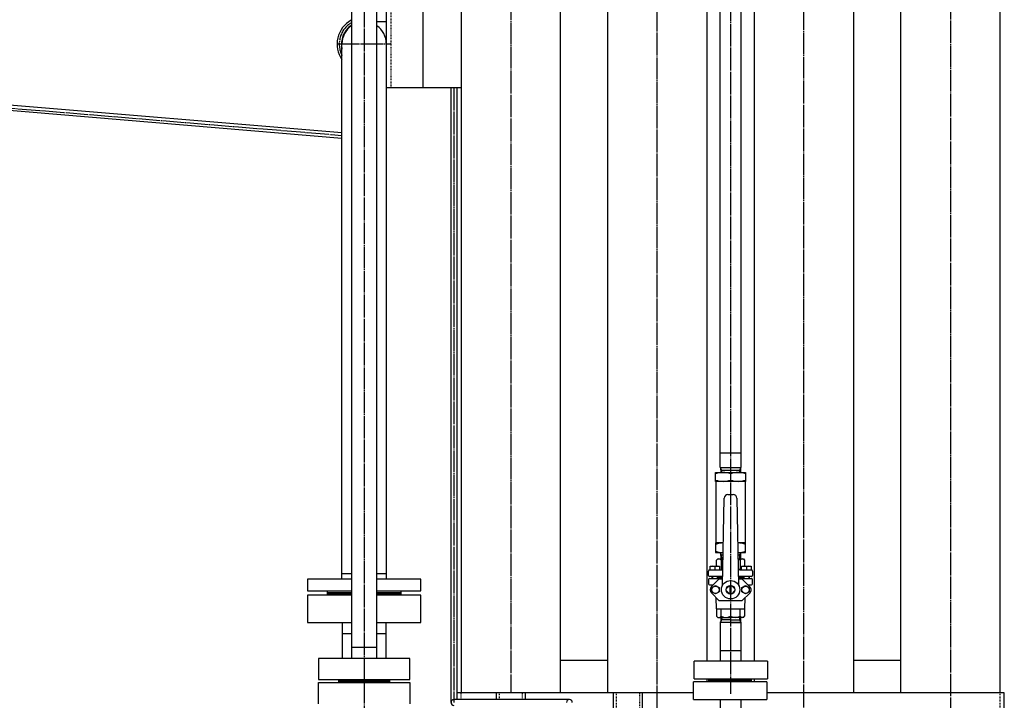
# Model space of a CAD drawing. Extents: x 2669 to 13199, y 740 to 11206.
# Drawn here: x 10498 to 11842, y 2216 to 3145 of the extents above; entities that cross this region are included whole.
import ezdxf

# ---------------------------------------------------------------- set-up
doc = ezdxf.new("R2010")
doc.units = 0
doc.header["$MEASUREMENT"] = 0
doc.linetypes.add('EXLTYPE2', pattern=[2, 1, -1])
doc.linetypes.add('EXLTYPE3', pattern=[33, 30, -1, 1, -1])
doc.layers.add('LAY-1', color=3, linetype='CONTINUOUS')

msp = doc.modelspace()

# ---------------------------------------------------------------- linework, layer by layer
at = {"layer": 'LAY-1', "color": 1, "linetype": 'EXLTYPE3'}
for p, q in [((11468.067612, 5053.953896), (11468.067612, 2225.341844)), ((11168.067612, 4461.607716), (11168.067612, 2226.538706)), ((11368.067612, 2106.951315), (11368.067612, 4461.607716)), ((11768.067612, 4463.196349), (11768.067612, 2106.127769)), ((11568.067612, 2107.930384), (11568.067612, 4458.430449)), ((10967.923399, 3165.78986), (10968.067612, 2075.84912)), ((10931.06976, 3112.538706), (11004.317612, 3112.538706)), ((11090.567612, 3052.538706), (11090.567612, 2213.339856)), ((10331.067754, 3037.506503), (10937.817612, 2987.506503))]:
    msp.add_line(p, q, dxfattribs=at)
at = {"layer": 'LAY-1', "color": 2, "linetype": 'CONTINUOUS'}
for p, q in [((10950.567612, 4611.845363), (10950.567612, 2273.506503)), ((10985.567612, 2273.506503), (10985.567612, 4611.845363)), ((11454.067612, 2761.811894), (11454.067612, 4273.831323)), ((11482.067612, 4273.831323), (11482.067612, 2761.811894)), ((11100.567612, 4248.406293), (11100.567612, 2226.538706)), ((11235.567612, 4248.406293), (11235.567612, 2226.538706)), ((11300.567612, 2226.538706), (11300.567612, 4248.406293)), ((11435.567612, 4248.406293), (11435.567612, 2269.506503)), ((11500.567612, 2269.506503), (11500.567612, 4248.406293)), ((11635.567612, 4248.406293), (11635.567612, 2226.538706)), ((11700.567612, 2226.538706), (11700.567612, 4248.406293)), ((11835.567612, 4248.406293), (11835.567612, 2226.538706)), ((10998.317612, 3172.140049), (10998.317612, 3112.140049)), ((11048.317612, 3172.140049), (11048.317612, 3052.538706)), ((10985.567612, 3143.140049), (10998.317612, 3143.140049)), ((10937.817612, 2381.605399), (10937.817612, 3112.538706)), ((10998.317612, 3112.538706), (10998.317612, 2381.605399)), ((11100.567612, 3052.538706), (10998.317612, 3052.538706)), ((11086.567612, 2213.339856), (11086.567612, 3052.538706)), ((11094.567612, 3052.538706), (11094.567612, 2226.538706)), ((10339.067612, 3041.458867), (10937.817612, 2991.458867)), ((10937.817612, 2983.458867), (10339.067612, 3033.458867)), ((11454.067612, 2534.171924), (11454.067612, 2761.811894)), ((11482.067612, 2761.811894), (11482.067612, 2534.171924)), ((11454.067612, 2554.171924), (11482.067612, 2554.171924)), ((11447.567612, 2515.218344), (11447.567612, 2527.218344)), ((11447.567612, 2527.218344), (11488.567612, 2527.218344)), ((11454.067612, 2534.171924), (11482.067612, 2534.171924)), ((11454.518579, 2534.171924), (11454.737104, 2527.218344)), ((11455.803599, 2530.511924), (11454.566248, 2532.65508)), ((11454.633599, 2530.511924), (11481.501625, 2530.511924)), ((11455.907104, 2527.218344), (11455.803599, 2530.511924)), ((11480.331625, 2530.511924), (11480.22812, 2527.218344)), ((11481.568977, 2532.65508), (11480.331625, 2530.511924)), ((11481.616645, 2534.171924), (11481.39812, 2527.218344)), ((11488.567612, 2527.218344), (11488.567612, 2515.218344)), ((11488.567612, 2515.218344), (11447.567612, 2515.218344)), ((11448.067612, 2515.218344), (11448.067612, 2431.10645)), ((11468.067612, 2525.305323), (11468.067612, 2517.019989)), ((11488.067612, 2515.218344), (11488.067612, 2431.10645)), ((11457.067612, 2373.155515), (11459.468887, 2492.319079)), ((11464.467872, 2497.218344), (11471.667353, 2497.218344)), ((11476.666338, 2492.319079), (11479.067612, 2373.155515)), ((11448.067612, 2431.10645), (11447.567612, 2431.10645)), ((11447.567612, 2431.10645), (11447.567612, 2418.10645)), ((11458.235386, 2431.10645), (11448.067612, 2431.10645)), ((11488.067612, 2431.10645), (11477.899838, 2431.10645)), ((11488.567612, 2431.10645), (11488.067612, 2431.10645)), ((11488.567612, 2418.10645), (11488.567612, 2431.10645)), ((11447.567612, 2418.10645), (11457.973422, 2418.10645)), ((11449.067612, 2407.622867), (11450.551957, 2409.218344)), ((11449.067612, 2399.191555), (11449.067612, 2407.622867)), ((11449.067612, 2407.615138), (11449.071477, 2407.619003)), ((11450.551957, 2409.218344), (11457.794317, 2409.218344)), ((11454.455727, 2418.10645), (11454.735047, 2409.218344)), ((11455.720006, 2415.10645), (11454.466202, 2417.33908)), ((11454.550006, 2415.10645), (11457.912969, 2415.10645)), ((11455.040291, 2407.613533), (11455.040291, 2394.20345)), ((11455.905047, 2409.218344), (11455.720006, 2415.10645)), ((11478.161802, 2418.10645), (11488.567612, 2418.10645)), ((11478.222256, 2415.10645), (11481.585219, 2415.10645)), ((11478.340907, 2409.218344), (11485.481577, 2409.218344)), ((11480.3715, 2415.116812), (11480.244514, 2409.211928)), ((11481.641368, 2417.33908), (11480.3715, 2415.116812)), ((11481.064606, 2407.613533), (11481.064606, 2394.20345)), ((11481.679498, 2418.10645), (11481.400178, 2409.218344)), ((11485.481577, 2409.205234), (11487.073279, 2407.613533)), ((11487.067612, 2407.613533), (11487.067612, 2399.191555)), ((11438.067612, 2386.718344), (11438.067612, 2392.718344)), ((11439.567612, 2394.218344), (11456.067612, 2394.218344)), ((11440.089297, 2399.191555), (11453.089297, 2399.191555)), ((11440.089297, 2394.218344), (11440.089297, 2399.191555)), ((11446.567612, 2398.607108), (11446.567612, 2394.218344)), ((11453.089297, 2399.191555), (11453.089297, 2394.218344)), ((11456.067612, 2394.218344), (11456.067612, 2395.218344)), ((11456.067612, 2395.218344), (11457.512202, 2395.218344)), ((11478.623022, 2395.218344), (11480.067612, 2395.218344)), ((11480.067612, 2395.218344), (11480.067612, 2394.218344)), ((11480.067612, 2394.218344), (11496.567612, 2394.218344)), ((11483.069532, 2399.191555), (11496.069532, 2399.191555)), ((11483.069532, 2394.218344), (11483.069532, 2399.191555)), ((11489.567612, 2398.607108), (11489.567612, 2394.218344)), ((11496.069532, 2399.191555), (11496.069532, 2394.218344)), ((11498.067612, 2392.718344), (11498.067612, 2386.718344)), ((10890.528361, 2381.605399), (10890.528361, 2365.605399)), ((10950.567612, 2381.605399), (10890.528361, 2381.605399)), ((10937.817612, 2389.538706), (10950.567612, 2389.538706)), ((10985.567612, 2389.538706), (10998.317612, 2389.538706)), ((11045.528361, 2381.605399), (10985.567612, 2381.605399)), ((11045.528361, 2365.605399), (11045.528361, 2381.605399)), ((11438.067612, 2381.218344), (11438.067612, 2375.457336)), ((11457.310691, 2385.218344), (11439.567612, 2385.218344)), ((11439.567612, 2382.718344), (11457.260314, 2382.718344)), ((11441.658427, 2371.289785), (11452.586986, 2382.218344)), ((11442.589297, 2385.218344), (11442.589297, 2382.718344)), ((11443.214297, 2385.218344), (11443.214297, 2382.718344)), ((11449.964297, 2385.218344), (11449.964297, 2382.718344)), ((11450.589297, 2385.218344), (11450.589297, 2382.718344)), ((11457.067612, 2383.968344), (11450.589297, 2383.968344)), ((11452.586986, 2382.218344), (11457.250238, 2382.218344)), ((11496.567612, 2385.218344), (11478.824533, 2385.218344)), ((11485.567612, 2383.968344), (11478.849722, 2383.968344)), ((11478.874911, 2382.718344), (11496.567612, 2382.718344)), ((11478.884986, 2382.218344), (11483.625925, 2382.218344)), ((11483.625925, 2382.218344), (11494.554484, 2371.289785)), ((11485.567612, 2385.218344), (11485.567612, 2382.718344)), ((11486.194532, 2385.218344), (11486.194532, 2382.718344)), ((11492.944532, 2385.218344), (11492.944532, 2382.718344)), ((11493.569532, 2385.218344), (11493.569532, 2382.718344)), ((11498.067612, 2375.457336), (11498.067612, 2381.218344)), ((10890.528361, 2365.605399), (10950.567612, 2365.605399)), ((10918.028361, 2359.605399), (10918.028361, 2365.605399)), ((10985.567612, 2365.605399), (11045.528361, 2365.605399)), ((11018.028361, 2365.605399), (11018.028361, 2359.605399)), ((11439.51764, 2373.958168), (11444.171676, 2373.803034)), ((11442.567612, 2370.105095), (11447.567612, 2372.991846)), ((11442.567612, 2364.331592), (11442.567612, 2370.105095)), ((11447.567612, 2372.991846), (11452.567612, 2370.105095)), ((11452.567612, 2370.105095), (11452.567612, 2364.331592)), ((11466.877286, 2373.099086), (11462.18687, 2368.40867)), ((11462.18687, 2366.028018), (11466.877286, 2361.337602)), ((11467.567612, 2361.239213), (11467.567612, 2373.197474)), ((11468.567612, 2373.197474), (11468.567612, 2361.239213)), ((11473.948354, 2368.40867), (11469.257938, 2373.099086)), ((11469.257938, 2361.337602), (11473.948354, 2366.028018)), ((11483.567612, 2370.105095), (11488.567612, 2372.991846)), ((11483.567612, 2364.331592), (11483.567612, 2370.105095)), ((11488.567612, 2372.991846), (11493.567612, 2370.105095)), ((11492.038729, 2373.80554), (11496.617585, 2373.958168)), ((11493.567612, 2370.105095), (11493.567612, 2364.331592)), ((10890.528361, 2359.605399), (10890.528361, 2322.605399)), ((10950.567612, 2359.605399), (10890.528361, 2359.605399)), ((10918.028361, 2363.605399), (10950.567612, 2363.605399)), ((10950.567612, 2361.605399), (10918.028361, 2361.605399)), ((10985.567612, 2363.605399), (11018.028361, 2363.605399)), ((11018.028361, 2361.605399), (10985.567612, 2361.605399)), ((11045.528361, 2359.605399), (10985.567612, 2359.605399)), ((11045.528361, 2322.605399), (11045.528361, 2359.605399)), ((11452.581339, 2352.218344), (11441.888581, 2362.911102)), ((11447.567612, 2361.444841), (11442.567612, 2364.331592)), ((11452.567612, 2364.331592), (11447.567612, 2361.444841)), ((11449.067612, 2341.218344), (11448.606197, 2356.193486)), ((11483.622661, 2352.218344), (11452.581339, 2352.218344)), ((11488.567612, 2361.444841), (11483.567612, 2364.331592)), ((11494.589963, 2363.185646), (11483.622661, 2352.218344)), ((11487.526841, 2356.122524), (11487.067612, 2341.218344)), ((11493.567612, 2364.331592), (11488.567612, 2361.444841)), ((11449.067612, 2341.218344), (11487.067612, 2341.218344)), ((11449.067612, 2341.218344), (11449.067612, 2331.069635)), ((11455.083267, 2331.105268), (11455.083267, 2341.218344)), ((11468.067612, 2341.218344), (11468.067612, 2331.105268)), ((11481.051957, 2331.105268), (11481.051957, 2341.218344)), ((11487.067612, 2341.218344), (11487.067612, 2331.069635)), ((11450.583267, 2329.506503), (11449.067612, 2331.105268)), ((11450.583267, 2329.506503), (11468.067612, 2329.506503)), ((11454.738563, 2329.506503), (11454.56337, 2323.931759)), ((11455.853599, 2326.166503), (11454.56337, 2323.931759)), ((11468.067612, 2326.166503), (11454.633599, 2326.166503)), ((11455.958563, 2329.506503), (11455.853599, 2326.166503)), ((11485.551957, 2329.506503), (11468.067612, 2329.506503)), ((11468.067612, 2326.166503), (11481.501625, 2326.166503)), ((11480.176661, 2329.506503), (11480.281625, 2326.166503)), ((11480.281625, 2326.166503), (11481.571855, 2323.931759)), ((11481.396661, 2329.506503), (11481.571855, 2323.931759)), ((11485.551957, 2329.506503), (11487.067612, 2331.105268)), ((10890.528361, 2322.605399), (10950.567612, 2322.605399)), ((10938.067612, 2322.605399), (10938.067612, 2273.506503)), ((10985.567612, 2322.605399), (11045.528361, 2322.605399)), ((10998.067612, 2273.506503), (10998.067612, 2322.605399)), ((11454.56337, 2323.931759), (11454.067612, 2323.073082)), ((11454.067612, 2323.073082), (11454.067612, 2269.506503)), ((11482.067612, 2322.506503), (11454.067612, 2322.506503)), ((11468.067612, 2322.506503), (11454.067612, 2322.506503)), ((11468.067612, 2322.506503), (11482.067612, 2322.506503)), ((11481.571855, 2323.931759), (11482.067612, 2323.073082)), ((11482.067612, 2323.073082), (11482.067612, 2269.506503)), ((10938.067612, 2307.605399), (10950.567612, 2307.605399)), ((10985.567612, 2307.605399), (10998.067612, 2307.605399)), ((10985.547855, 2288.506503), (10950.547855, 2288.506503)), ((11454.067612, 2284.506503), (11482.067612, 2284.506503)), ((11030.567612, 2273.506503), (10905.567612, 2273.506503)), ((10905.567612, 2273.506503), (10905.567612, 2244.506503)), ((11030.567612, 2244.506503), (11030.567612, 2273.506503)), ((11235.567612, 2271.193716), (11300.567612, 2271.193716)), ((11635.567612, 2271.193716), (11700.567612, 2271.193716)), ((11418.467612, 2245.506503), (11418.467612, 2269.506503)), ((11518.467612, 2269.506503), (11418.467612, 2269.506503)), ((11518.467612, 2269.506503), (11518.467612, 2245.506503)), ((10905.567612, 2244.506503), (11030.567612, 2244.506503)), ((10933.067612, 2244.506503), (10933.067612, 2240.506503)), ((11003.067612, 2240.506503), (11003.067612, 2244.506503)), ((11418.467612, 2245.506503), (11518.467612, 2245.506503)), ((11435.567612, 2245.506503), (11435.567612, 2241.506503)), ((11438.2596, 2241.506503), (11438.2596, 2245.506503)), ((11438.2596, 2244.506503), (11496.2596, 2244.506503)), ((11496.2596, 2245.506503), (11496.2596, 2241.506503)), ((11500.567612, 2241.506503), (11500.567612, 2245.506503)), ((10905.567612, 2240.506503), (11030.567612, 2240.506503)), ((10905.567612, 2211.506503), (10905.567612, 2240.506503)), ((10933.067612, 2243.506503), (11003.067612, 2243.506503)), ((11003.067612, 2241.506503), (10933.067612, 2241.506503)), ((11030.567612, 2240.506503), (11030.567612, 2211.506503)), ((11517.667612, 2241.506503), (11417.667612, 2241.506503)), ((11417.667612, 2217.506503), (11417.667612, 2241.506503)), ((11496.2596, 2242.506503), (11438.2596, 2242.506503)), ((11438.2596, 2241.506503), (11438.2596, 2242.506503)), ((11496.2596, 2242.506503), (11496.2596, 2241.506503)), ((11517.667612, 2241.506503), (11517.667612, 2217.506503)), ((11117.304419, 2217.339856), (11090.567612, 2217.339856)), ((11094.567612, 2226.538706), (11094.567612, 2217.339856)), ((11417.667612, 2226.538706), (11094.567612, 2226.538706)), ((11248.118138, 2217.339856), (11117.304419, 2217.339856)), ((11148.067612, 2226.546266), (11148.067612, 2217.339856)), ((11188.067612, 2217.339856), (11188.067612, 2226.546266)), ((11308.067612, 2226.546266), (11308.067612, 1972.546266)), ((11348.067612, 1972.546266), (11348.067612, 2226.546266)), ((11417.667612, 2217.506503), (11517.667612, 2217.506503)), ((11454.067612, 2217.506503), (11454.067612, 2153.400447)), ((11482.067612, 2217.506503), (11482.067612, 2153.41578)), ((11841.567612, 2226.538706), (11517.667612, 2226.538706)), ((11841.567612, 2166.538706), (11841.567612, 2226.538706))]:
    msp.add_line(p, q, dxfattribs=at)
at = {"layer": 'LAY-1', "color": 1, "linetype": 'EXLTYPE2'}
for p, q in [((11004.317612, 3172.140049), (11004.317612, 3052.140049)), ((11100.567612, 2217.339856), (11100.567612, 2226.538706)), ((11152.067612, 2226.546266), (11152.067612, 2217.339856)), ((11184.067612, 2217.339856), (11184.067612, 2226.546266)), ((11312.067612, 2226.546266), (11312.067612, 1972.546266)), ((11344.067612, 1972.546266), (11344.067612, 2226.546266)), ((11835.567612, 2226.538706), (11835.567612, 2172.538706))]:
    msp.add_line(p, q, dxfattribs=at)
at = {"layer": 'LAY-1', "color": 2, "linetype": 'CONTINUOUS'}
for centre, radius in [((11468.067612, 2367.218344), 12.5), ((11447.567612, 2367.218344), 5), ((11468.067612, 2367.218344), 6), ((11488.567612, 2367.218344), 5)]:
    msp.add_circle(centre, radius, dxfattribs=at)
for centre, radius, start, end in [((10968.067612, 3112.140049), 37, 118.262182, 215.157966), ((10968.067612, 3112.140049), 31, 124.959208, 192.628941), ((10968.067612, 3112.538706), 30.25, 125.391871, 180), ((10968.067612, 3112.538706), 30.25, 0, 54.65402), ((11457.817612, 2498.81235), 28.406691, 68.848793, 111.151207), ((11478.317612, 2498.853856), 28.367986, 68.818544, 111.181456), ((11457.817612, 2545.276489), 30.058149, 250.061841, 289.938159), ((11478.317612, 2545.221473), 30.006436, 250.026019, 289.973981), ((11464.467872, 2492.218344), 5, 90, 178.845584), ((11471.667353, 2492.218344), 5, 1.154416, 90), ((11457.817612, 2404.906198), 26.203583, 89.086472, 113.027188), ((11457.817612, 2445.512702), 27.489351, 248.107171, 270.325734), ((11478.317612, 2404.906198), 26.203583, 66.972812, 90.913528), ((11478.317612, 2446.707194), 28.601168, 269.68787, 291.000554), ((11452.050892, 2405.660359), 3.57091, 33.159264, 146.765384), ((11461.54637, 2395.255537), 13.965999, 105.628366, 117.765332), ((11474.558528, 2395.276184), 13.947732, 62.195157, 74.220632), ((11484.056691, 2405.695385), 3.554133, 32.966351, 147.337115), ((11439.567612, 2392.718344), 1.5, 90, 180), ((11443.328455, 2389.925846), 9.265876, 69.53842, 110.46158), ((11449.828455, 2389.821791), 9.37096, 69.636607, 110.363393), ((11486.318572, 2389.895547), 9.297718, 69.546632, 110.453368), ((11492.818572, 2389.859198), 9.332453, 69.613574, 110.386426), ((11496.567612, 2392.718344), 1.5, 0, 90), ((11439.567612, 2386.718344), 1.5, 180, 270), ((11439.567612, 2381.218344), 1.5, 90, 180), ((11496.567612, 2386.718344), 1.5, 270, 0), ((11496.567612, 2381.218344), 1.5, 0, 90), ((11439.567612, 2375.457336), 1.5, 180, 268.090848), ((11446.065622, 2367.218344), 6, 137.267728, 225.879203), ((11490.147289, 2367.218344), 6, 312.230608, 42.732272), ((11496.567612, 2375.457336), 1.5, 271.909152, 0), ((11452.07544, 2333.127733), 3.624553, 213.916903, 326.083097), ((11461.583267, 2343.500037), 13.995724, 242.326819, 297.673181), ((11474.551957, 2343.500037), 13.995724, 242.326819, 297.673181), ((11484.059785, 2333.127733), 3.624553, 213.916903, 326.083097), ((11090.567612, 2213.339856), 4, 90, 270), ((11248.118138, 2213.339856), 4, 0, 180)]:
    msp.add_arc(centre, radius, start, end, dxfattribs=at)
at = {"layer": 'LAY-1', "color": 1, "linetype": 'EXLTYPE3'}
msp.add_arc((10968.067612, 3112.140049), 34, 121.016638, 207.163689, dxfattribs=at)

doc.saveas('drawing.dxf')
